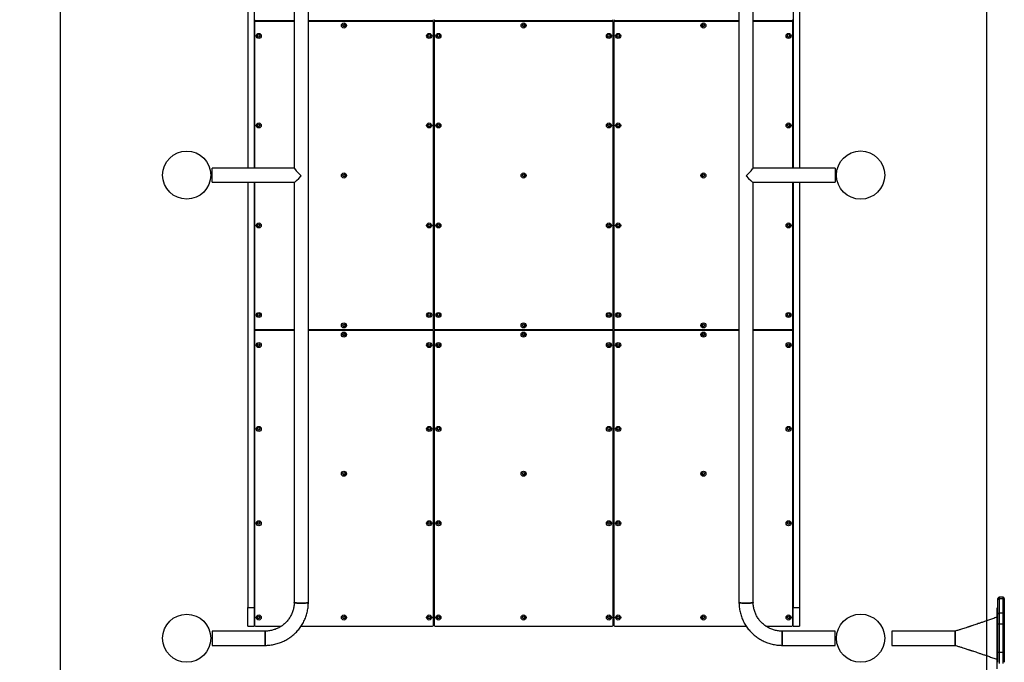
# Model space of a CAD drawing. Units: millimetres. Extents: x 14977 to 25101, y 39615 to 50016.
# Drawn here: x 17738 to 20075, y 41156 to 42682 of the extents above; entities that cross this region are included whole.
import ezdxf

# ---------------------------------------------------------------- set-up
doc = ezdxf.new("R2010")
doc.units = ezdxf.units.MM
doc.header["$LTSCALE"] = 200
doc.layers.add('STREFA', color=102, linetype='Continuous')
doc.layers.add('WYLEWKI_BETONOWE', color=52, linetype='Continuous')

msp = doc.modelspace()

# ---------------------------------------------------------------- linework, layer by layer
at = {"color": 7, "linetype": 'Continuous', "lineweight": 25}
for p, q in [((19574.1, 43395.8), (19574.1, 42329.5)), ((19589.1, 43395.8), (19589.1, 42329.5)), ((19445.3, 43327.3), (19445.3, 41298)), ((19479, 42329.4), (19479, 43327.3)), ((18422.9, 41298), (18422.9, 43054.6)), ((18389.2, 43026.1), (18389.2, 42329.4)), ((18279.1, 42999), (18279.1, 42329.5)), ((18294.1, 42999.5), (18294.1, 42329.5)), ((18295.1, 42675.8), (18295.1, 42676.6)), ((18295.1, 42675.8), (18295.1, 42329.5)), ((18297.1, 42679.8), (18389.2, 42679.8)), ((18297.1, 42678.5), (18297.1, 42677.8)), ((18389.2, 42678.5), (18297.1, 42678.5)), ((18389.2, 42677.8), (18297.1, 42677.8)), ((18334.1, 42679.8), (18334.1, 42678.5)), ((18422.9, 42679.8), (18717.8, 42679.8)), ((18717.8, 42678.5), (18422.9, 42678.5)), ((18717.8, 42677.8), (18422.9, 42677.8)), ((18717.8, 42677.8), (18717.8, 42678.5)), ((18719.8, 42676.6), (18719.8, 42675.8)), ((18719.8, 41947.6), (18719.8, 42675.8)), ((18721.8, 42675.8), (18721.8, 42676.6)), ((18721.8, 42675.8), (18721.8, 41947.6)), ((18723.8, 42679.8), (19144.5, 42679.8)), ((18723.8, 42678.5), (18723.8, 42677.8)), ((19144.5, 42678.5), (18723.8, 42678.5)), ((19144.5, 42677.8), (18723.8, 42677.8)), ((19144.5, 42677.8), (19144.5, 42678.5)), ((19146.5, 42676.6), (19146.5, 42675.8)), ((19146.5, 41947.6), (19146.5, 42675.8)), ((19148.5, 42675.8), (19148.5, 42676.6)), ((19148.5, 42675.8), (19148.5, 41947.6)), ((19150.5, 42679.8), (19445.3, 42679.8)), ((19150.5, 42678.5), (19150.5, 42677.8)), ((19445.3, 42678.5), (19150.5, 42678.5)), ((19445.3, 42677.8), (19150.5, 42677.8)), ((19479, 42679.8), (19571.1, 42679.8)), ((19571.1, 42678.5), (19479, 42678.5)), ((19571.1, 42677.8), (19479, 42677.8)), ((19534.1, 42678.5), (19534.1, 42679.8)), ((19571.1, 42677.8), (19571.1, 42678.5)), ((19573.1, 42676.6), (19573.1, 42675.8)), ((19573.1, 42329.5), (19573.1, 42675.8)), ((18719.8, 42660.3), (18721.8, 42660.3)), ((18719.8, 42659.9), (18721.8, 42659.9)), ((18719.8, 42659.7), (18721.8, 42659.7)), ((19146.5, 42660.3), (19148.5, 42660.3)), ((19146.5, 42659.9), (19148.5, 42659.9)), ((19146.5, 42659.7), (19148.5, 42659.7)), ((18077.1, 42315.7), (18077, 42315.7)), ((18389.2, 42329.5), (18194.8, 42329.5)), ((18194.8, 42295.8), (18194.8, 42329.5)), ((18721.8, 42322.4), (18719.8, 42322.4)), ((19148.5, 42322.4), (19146.5, 42322.4)), ((19673.4, 42329.5), (19479, 42329.5)), ((19673.4, 42329.5), (19673.4, 42295.8)), ((19677.1, 42315.7), (19677, 42315.7)), ((18077, 42309.7), (18077.1, 42309.7)), ((18194.8, 42295.8), (18389.4, 42295.8)), ((18279.1, 42295.8), (18279.1, 41285.3)), ((18294.1, 42295.8), (18294.1, 41285.3)), ((18295.1, 42295.8), (18295.1, 41947.6)), ((18389.2, 42295.8), (18389.2, 41298)), ((18719.8, 42302.8), (18721.8, 42302.8)), ((18721.8, 42302.5), (18719.8, 42302.5)), ((19146.5, 42302.8), (19148.5, 42302.8)), ((19148.5, 42302.5), (19146.5, 42302.5)), ((19478.9, 42295.8), (19673.4, 42295.8)), ((19479, 41298), (19479, 42295.8)), ((19573.1, 41947.6), (19573.1, 42295.8)), ((19574.1, 42295.8), (19574.1, 41285.3)), ((19589.1, 42295.8), (19589.1, 41285.3)), ((19677, 42309.7), (19677.1, 42309.7)), ((18719.8, 41965.2), (18721.8, 41965.2)), ((19146.5, 41965.2), (19148.5, 41965.2)), ((18295.1, 41941.7), (18295.1, 41942.4)), ((18295.1, 41941.7), (18295.1, 41243.3)), ((18297.1, 41945.6), (18389.2, 41945.6)), ((18297.1, 41944.4), (18297.1, 41943.7)), ((18389.2, 41944.4), (18297.1, 41944.4)), ((18389.2, 41943.7), (18297.1, 41943.7)), ((18334.1, 41945.6), (18334.1, 41944.4)), ((18422.9, 41945.6), (18717.8, 41945.6)), ((18717.8, 41944.4), (18422.9, 41944.4)), ((18717.8, 41943.7), (18422.9, 41943.7)), ((18717.8, 41943.7), (18717.8, 41944.4)), ((18719.8, 41942.4), (18719.8, 41941.7)), ((18719.8, 41243.3), (18719.8, 41941.7)), ((18721.8, 41941.7), (18721.8, 41942.4)), ((18721.8, 41941.7), (18721.8, 41243.3)), ((18723.8, 41945.6), (19144.5, 41945.6)), ((18723.8, 41944.4), (18723.8, 41943.7)), ((19144.5, 41944.4), (18723.8, 41944.4)), ((19144.5, 41943.7), (18723.8, 41943.7)), ((19144.5, 41943.7), (19144.5, 41944.4)), ((19146.5, 41942.4), (19146.5, 41941.7)), ((19146.5, 41243.3), (19146.5, 41941.7)), ((19148.5, 41941.7), (19148.5, 41942.4)), ((19148.5, 41941.7), (19148.5, 41243.3)), ((19150.5, 41945.6), (19445.3, 41945.6)), ((19150.5, 41944.4), (19150.5, 41943.7)), ((19445.3, 41944.4), (19150.5, 41944.4)), ((19445.3, 41943.7), (19150.5, 41943.7)), ((19479, 41945.6), (19571.1, 41945.6)), ((19571.1, 41944.4), (19479, 41944.4)), ((19571.1, 41943.7), (19479, 41943.7)), ((19534.1, 41944.4), (19534.1, 41945.6)), ((19571.1, 41943.7), (19571.1, 41944.4)), ((19573.1, 41942.4), (19573.1, 41941.7)), ((19573.1, 41243.3), (19573.1, 41941.7)), ((18719.8, 41926.2), (18721.8, 41926.2)), ((18719.8, 41925.8), (18721.8, 41925.8)), ((18719.8, 41925.6), (18721.8, 41925.6)), ((19146.5, 41926.2), (19148.5, 41926.2)), ((19146.5, 41925.8), (19148.5, 41925.8)), ((19146.5, 41925.6), (19148.5, 41925.6)), ((18721.8, 41613.9), (18719.8, 41613.9)), ((19148.5, 41613.9), (19146.5, 41613.9)), ((18719.8, 41594.3), (18721.8, 41594.3)), ((18721.8, 41594.1), (18719.8, 41594.1)), ((19146.5, 41594.3), (19148.5, 41594.3)), ((19148.5, 41594.1), (19146.5, 41594.1)), ((20072.3, 41310.2), (20063.3, 41310.2)), ((20060.3, 41303.6), (20060.3, 41307.2)), ((20060.3, 41269.8), (20060.3, 41303.6)), ((20063.3, 41306.2), (20063.3, 41272.4)), ((20072.3, 41306.2), (20063.3, 41306.2)), ((20072.3, 41272.4), (20072.3, 41306.2)), ((20075.3, 41307.2), (20075.3, 41303.6)), ((20075.3, 41303.6), (20075.3, 41269.8)), ((18279.1, 41285.3), (18294.1, 41285.3)), ((18279.1, 41241.6), (18279.1, 41285.3)), ((18294.1, 41285.3), (18294.1, 41241.6)), ((18295.1, 41282.4), (18294.1, 41282.4)), ((18719.8, 41282.4), (18721.8, 41282.4)), ((19146.5, 41282.4), (19148.5, 41282.4)), ((19573.1, 41282.4), (19574.1, 41282.4)), ((19574.1, 41285.3), (19589.1, 41285.3)), ((19574.1, 41241.6), (19574.1, 41285.3)), ((19589.1, 41285.3), (19589.1, 41241.6)), ((20060.3, 41285.2), (20058.3, 41285.2)), ((20058.3, 41140.2), (20058.3, 41285.2)), ((20060.3, 41246.4), (20060.3, 41269.8)), ((20063.3, 41272.4), (20063.3, 41246.4)), ((20072.3, 41272.4), (20063.3, 41272.4)), ((20072.3, 41246.4), (20072.3, 41272.4)), ((20075.3, 41269.8), (20075.3, 41246.4)), ((18279.1, 41241.6), (18294.1, 41241.6)), ((18295.2, 41242.7), (18294.1, 41242.7)), ((18297.1, 41241.3), (18358.8, 41241.3)), ((18405.6, 41241.3), (18717.8, 41241.3)), ((18719.8, 41243.4), (18721.8, 41243.4)), ((18723.8, 41241.3), (19144.5, 41241.3)), ((19146.5, 41243.4), (19148.5, 41243.4)), ((19150.5, 41241.3), (19462.6, 41241.3)), ((19509.5, 41241.3), (19571.1, 41241.3)), ((19573.1, 41242.7), (19574.1, 41242.7)), ((19574.1, 41241.6), (19589.1, 41241.6)), ((20060.3, 41178.9), (20060.3, 41246.4)), ((20063.3, 41246.4), (20060.3, 41246.4)), ((20063.3, 41246.4), (20063.3, 41178.9)), ((20072.3, 41246.4), (20063.3, 41246.4)), ((20072.3, 41178.9), (20072.3, 41246.4)), ((20075.3, 41246.4), (20072.3, 41246.4)), ((20075.3, 41246.4), (20075.3, 41178.9)), ((18077.1, 41215.7), (18077, 41215.7)), ((18320.1, 41229.5), (18194.8, 41229.5)), ((18194.8, 41229.5), (18194.8, 41195.8)), ((18320.1, 41195.8), (18320.1, 41229.5)), ((18320.1, 41229.5), (18320.1, 41195.8)), ((19673.4, 41229.5), (19548.2, 41229.5)), ((19548.2, 41229.5), (19548.2, 41195.8)), ((19548.2, 41229.4), (19548.2, 41229.5)), ((19548.2, 41195.8), (19548.2, 41229.4)), ((19673.4, 41229.4), (19673.4, 41229.5)), ((19673.4, 41195.8), (19673.4, 41229.4)), ((19677.1, 41215.7), (19677, 41215.7)), ((19918.3, 41229.5), (19808.3, 41229.5)), ((19808.3, 41229.5), (19808.3, 41195.8)), ((19958.3, 41229.5), (19918.3, 41229.5)), ((19958.3, 41229.5), (19958.3, 41195.8)), ((19958.3, 41195.8), (19958.3, 41229.5)), ((18077, 41209.7), (18077.1, 41209.7)), ((18194.8, 41195.8), (18320.1, 41195.8)), ((19548.2, 41195.8), (19673.4, 41195.8)), ((19677, 41209.7), (19677.1, 41209.7)), ((19808.3, 41195.8), (19918.3, 41195.8)), ((19918.3, 41195.8), (19958.3, 41195.8)), ((20063.3, 41178.9), (20060.3, 41178.9)), ((20060.3, 41155.5), (20060.3, 41178.9)), ((20063.3, 41178.9), (20063.3, 41152.9)), ((20072.3, 41178.9), (20063.3, 41178.9)), ((20075.3, 41178.9), (20072.3, 41178.9)), ((20072.3, 41152.9), (20072.3, 41178.9)), ((20075.3, 41178.9), (20075.3, 41155.5))]:
    msp.add_line(p, q, dxfattribs=at)
at = {"color": 8, "linetype": 'Continuous', "lineweight": 25}
for p, q in [((18298.1, 42678.5), (18298.1, 42679.8)), ((18330.1, 42678.5), (18330.1, 42679.8)), ((18504.9, 42667.1), (18510.1, 42667.1)), ((18719.8, 42664.8), (18721.8, 42664.8)), ((18931.5, 42667.1), (18936.7, 42667.1)), ((19146.5, 42664.8), (19148.5, 42664.8)), ((19358.2, 42667.1), (19363.4, 42667.1)), ((19538.1, 42678.5), (19538.1, 42679.8)), ((19570.1, 42678.5), (19570.1, 42679.8)), ((18721.8, 42320.4), (18719.8, 42320.4)), ((19148.5, 42320.4), (19146.5, 42320.4)), ((18721.8, 42304.5), (18719.8, 42304.5)), ((19148.5, 42304.5), (19146.5, 42304.5)), ((18298.1, 41944.4), (18298.1, 41945.6)), ((18330.1, 41944.4), (18330.1, 41945.6)), ((18719.8, 41960.1), (18721.8, 41960.1)), ((19146.5, 41960.1), (19148.5, 41960.1)), ((19538.1, 41944.4), (19538.1, 41945.6)), ((19570.1, 41944.4), (19570.1, 41945.6)), ((18504.9, 41933), (18510.1, 41933)), ((18719.8, 41930.7), (18721.8, 41930.7)), ((18931.5, 41933), (18936.7, 41933)), ((19146.5, 41930.7), (19148.5, 41930.7)), ((19358.2, 41933), (19363.4, 41933)), ((18721.8, 41611.9), (18719.8, 41611.9)), ((18721.8, 41596.1), (18719.8, 41596.1)), ((19148.5, 41611.9), (19146.5, 41611.9)), ((19148.5, 41596.1), (19146.5, 41596.1)), ((20063.3, 41310.2), (20063.3, 41306.2)), ((20072.3, 41306.2), (20072.3, 41310.2)), ((18719.8, 41277.3), (18721.8, 41277.3)), ((19146.5, 41277.3), (19148.5, 41277.3)), ((18719.8, 41247.9), (18721.8, 41247.9)), ((19146.5, 41247.9), (19148.5, 41247.9))]:
    msp.add_line(p, q, dxfattribs=at)
at = {"color": 7, "linetype": 'Continuous', "lineweight": 25, "flags": 128}
for points in [[(18422.9, 41298), (18422.7, 41297.7), (18422.2, 41297.4), (18421.3, 41297.1), (18420.1, 41296.8), (18418.6, 41296.6), (18416.9, 41296.3), (18414.9, 41296.2), (18412.7, 41296), (18410.3, 41295.9), (18407.9, 41295.9), (18405.5, 41295.9), (18403, 41295.9), (18400.6, 41296), (18398.4, 41296.1), (18396.3, 41296.3), (18394.4, 41296.4), (18392.7, 41296.7), (18391.4, 41296.9), (18390.3, 41297.2), (18389.6, 41297.5), (18389.3, 41297.8), (18389.2, 41298)], [(18389.2, 41298), (18389.4, 41297.7), (18389.9, 41297.4), (18390.8, 41297.1), (18392, 41296.8), (18393.5, 41296.6), (18395.3, 41296.3), (18397.3, 41296.2), (18399.5, 41296), (18401.8, 41295.9), (18404.2, 41295.9), (18406.7, 41295.9), (18409.1, 41295.9), (18411.5, 41296), (18413.8, 41296.1), (18415.9, 41296.3), (18417.8, 41296.4), (18419.4, 41296.7), (18420.8, 41296.9), (18421.8, 41297.2), (18422.5, 41297.5), (18422.9, 41297.8), (18422.9, 41298)], [(19479, 41298), (19479, 41297.8), (19478.6, 41297.5), (19477.9, 41297.2), (19476.9, 41296.9), (19475.5, 41296.7), (19473.9, 41296.4), (19472, 41296.3), (19469.9, 41296.1), (19467.6, 41296), (19465.3, 41295.9), (19462.8, 41295.9), (19460.4, 41295.9), (19457.9, 41295.9), (19455.6, 41296), (19453.4, 41296.2), (19451.4, 41296.3), (19449.6, 41296.6), (19448.1, 41296.8), (19446.9, 41297.1), (19446.1, 41297.4), (19445.5, 41297.7), (19445.3, 41298)], [(19445.3, 41298), (19445.4, 41297.8), (19445.7, 41297.5), (19446.5, 41297.2), (19447.5, 41296.9), (19448.9, 41296.7), (19450.5, 41296.4), (19452.4, 41296.3), (19454.5, 41296.1), (19456.8, 41296), (19459.1, 41295.9), (19461.6, 41295.9), (19464, 41295.9), (19466.5, 41295.9), (19468.8, 41296), (19471, 41296.2), (19473, 41296.3), (19474.7, 41296.6), (19476.2, 41296.8), (19477.5, 41297.1), (19478.3, 41297.4), (19478.9, 41297.7), (19479, 41298)]]:
    msp.add_lwpolyline(points, dxfattribs=at)
at = {"color": 7, "linetype": 'Continuous', "lineweight": 25}
for centre, radius in [((18507.5, 42667.9), 5.99), ((18507.5, 42668.3), 2.99), ((18934.1, 42667.9), 5.99), ((18934.1, 42668.3), 2.99), ((19360.8, 42667.9), 5.99), ((19360.8, 42668.3), 2.99), ((18305.1, 42643.1), 5.99), ((18305.1, 42643.5), 2.99), ((18709.8, 42643.1), 5.99), ((18709.8, 42643.5), 2.99), ((18731.8, 42643.1), 5.99), ((18731.8, 42643.5), 2.99), ((19136.5, 42643.1), 5.99), ((19136.5, 42643.5), 2.99), ((19158.5, 42643.1), 5.99), ((19158.5, 42643.5), 2.99), ((19563.1, 42643.1), 5.99), ((19563.1, 42643.5), 2.99), ((18305.1, 42430.5), 5.99), ((18305.1, 42430.8), 2.99), ((18709.8, 42430.5), 5.99), ((18709.8, 42430.8), 2.99), ((18731.8, 42430.5), 5.99), ((18731.8, 42430.8), 2.99), ((19136.5, 42430.5), 5.99), ((19136.5, 42430.8), 2.99), ((19158.5, 42430.5), 5.99), ((19158.5, 42430.8), 2.99), ((19563.1, 42430.5), 5.99), ((19563.1, 42430.8), 2.99), ((18134.1, 42312.7), 57.1), ((19734.1, 42312.7), 57.2), ((18507.5, 42311.7), 5.99), ((18507.5, 42312.1), 2.99), ((18934.1, 42311.7), 5.99), ((18934.1, 42312.1), 2.99), ((19360.8, 42311.7), 5.99), ((19360.8, 42312.1), 2.99), ((18305.1, 42193), 5.99), ((18709.8, 42193), 5.99), ((18731.8, 42193), 5.99), ((19136.5, 42193), 5.99), ((19158.5, 42193), 5.99), ((19563.1, 42193), 5.99), ((18305.1, 42193.4), 2.99), ((18709.8, 42193.4), 2.99), ((18731.8, 42193.4), 2.99), ((19136.5, 42193.4), 2.99), ((19158.5, 42193.4), 2.99), ((19563.1, 42193.4), 2.99), ((18305.1, 41980.4), 5.99), ((18305.1, 41980.8), 2.99), ((18709.8, 41980.4), 5.99), ((18709.8, 41980.8), 2.99), ((18731.8, 41980.4), 5.99), ((18731.8, 41980.8), 2.99), ((19136.5, 41980.4), 5.99), ((19136.5, 41980.8), 2.99), ((19158.5, 41980.4), 5.99), ((19158.5, 41980.8), 2.99), ((19563.1, 41980.4), 5.99), ((19563.1, 41980.8), 2.99), ((18507.5, 41955.6), 5.99), ((18507.5, 41956), 2.99), ((18934.1, 41955.6), 5.99), ((18934.1, 41956), 2.99), ((19360.8, 41955.6), 5.99), ((19360.8, 41956), 2.99), ((18507.5, 41933.8), 5.99), ((18507.5, 41934.1), 2.99), ((18934.1, 41933.8), 5.99), ((18934.1, 41934.1), 2.99), ((19360.8, 41933.8), 5.99), ((19360.8, 41934.1), 2.99), ((18305.1, 41909), 5.99), ((18305.1, 41909.3), 2.99), ((18709.8, 41909), 5.99), ((18709.8, 41909.3), 2.99), ((18731.8, 41909), 5.99), ((18731.8, 41909.3), 2.99), ((19136.5, 41909), 5.99), ((19136.5, 41909.3), 2.99), ((19158.5, 41909), 5.99), ((19158.5, 41909.3), 2.99), ((19563.1, 41909), 5.99), ((19563.1, 41909.3), 2.99), ((18305.1, 41709.8), 5.99), ((18305.1, 41710.2), 2.99), ((18709.8, 41709.8), 5.99), ((18709.8, 41710.2), 2.99), ((18731.8, 41709.8), 5.99), ((18731.8, 41710.2), 2.99), ((19136.5, 41709.8), 5.99), ((19136.5, 41710.2), 2.99), ((19158.5, 41709.8), 5.99), ((19158.5, 41710.2), 2.99), ((19563.1, 41709.8), 5.99), ((19563.1, 41710.2), 2.99), ((18507.5, 41603.3), 5.99), ((18507.5, 41603.6), 2.99), ((18934.1, 41603.3), 5.99), ((18934.1, 41603.6), 2.99), ((19360.8, 41603.3), 5.99), ((19360.8, 41603.6), 2.99), ((18305.1, 41485.8), 5.99), ((18305.1, 41486.2), 2.99), ((18709.8, 41485.8), 5.99), ((18709.8, 41486.2), 2.99), ((18731.8, 41485.8), 5.99), ((18731.8, 41486.2), 2.99), ((19136.5, 41485.8), 5.99), ((19136.5, 41486.2), 2.99), ((19158.5, 41485.8), 5.99), ((19158.5, 41486.2), 2.99), ((19563.1, 41485.8), 5.99), ((19563.1, 41486.2), 2.99), ((18134.1, 41212.7), 57.1), ((18305.1, 41261.9), 5.99), ((18305.1, 41262.2), 2.99), ((18507.5, 41261.9), 5.99), ((18507.5, 41262.2), 2.99), ((18709.8, 41261.9), 5.99), ((18709.8, 41262.2), 2.99), ((18731.8, 41261.9), 5.99), ((18731.8, 41262.2), 2.99), ((18934.1, 41261.9), 5.99), ((18934.1, 41262.2), 2.99), ((19136.5, 41261.9), 5.99), ((19136.5, 41262.2), 2.99), ((19158.5, 41261.9), 5.99), ((19158.5, 41262.2), 2.99), ((19360.8, 41261.9), 5.99), ((19360.8, 41262.2), 2.99), ((19563.1, 41261.9), 5.99), ((19563.1, 41262.2), 2.99), ((19734.1, 41212.7), 57.2)]:
    msp.add_circle(centre, radius, dxfattribs=at)
for centre, radius, start, end in [((18297.1, 42681.8), 1.99, 180.2293, 270.2275), ((18297.1, 42676.5), 1.99, 89.7725, 179.7707), ((18297.1, 42675.8), 1.99, 89.7725, 179.7707), ((18507.5, 42668.6), 2.99, 183.8658, 270.2247), ((18507.5, 42668.6), 2.99, 269.7392, 356.1703), ((18717.8, 42681.8), 1.99, 269.7725, 359.7707), ((18717.8, 42676.5), 1.99, 0.2293, 90.2275), ((18717.8, 42675.8), 1.99, 0.2293, 90.2275), ((18723.8, 42681.8), 1.99, 180.2293, 270.2275), ((18723.8, 42676.5), 1.99, 89.7725, 179.7707), ((18723.8, 42675.8), 1.99, 89.7725, 179.7707), ((18934.1, 42668.6), 2.99, 183.8658, 270.2247), ((18934.2, 42668.6), 2.99, 269.7392, 356.1703), ((19144.5, 42681.8), 1.99, 269.7725, 359.7707), ((19144.5, 42676.5), 1.99, 0.2293, 90.2275), ((19144.5, 42675.8), 1.99, 0.2293, 90.2275), ((19150.5, 42681.8), 1.99, 180.2293, 270.2275), ((19150.5, 42676.5), 1.99, 89.7725, 179.7707), ((19150.5, 42675.8), 1.99, 89.7725, 179.7707), ((19360.8, 42668.6), 2.99, 183.8658, 270.2247), ((19360.8, 42668.6), 2.99, 269.7392, 356.1703), ((19571.1, 42681.8), 1.99, 269.7725, 359.7707), ((19571.1, 42676.5), 1.99, 0.2293, 90.2275), ((19571.1, 42675.8), 1.99, 0.2293, 90.2275), ((18305.1, 42643.8), 2.99, 183.8658, 270.2247), ((18305.2, 42643.8), 2.99, 269.7392, 356.1703), ((18709.8, 42643.8), 2.99, 183.8658, 270.2247), ((18709.8, 42643.8), 2.99, 269.7392, 356.1703), ((18731.8, 42643.8), 2.99, 183.8658, 270.2247), ((18731.8, 42643.8), 2.99, 269.7392, 356.1703), ((19136.5, 42643.8), 2.99, 183.8658, 270.2247), ((19136.5, 42643.8), 2.99, 269.7392, 356.1703), ((19158.5, 42643.8), 2.99, 183.8658, 270.2247), ((19158.5, 42643.8), 2.99, 269.7392, 356.1703), ((19563.1, 42643.8), 2.99, 183.8658, 270.2247), ((19563.2, 42643.8), 2.99, 269.7392, 356.1703), ((18305.1, 42431.2), 2.99, 183.8658, 270.2247), ((18305.2, 42431.2), 2.99, 269.7392, 356.1703), ((18709.8, 42431.2), 2.99, 183.8658, 270.2247), ((18709.8, 42431.2), 2.99, 269.7392, 356.1703), ((18731.8, 42431.2), 2.99, 183.8658, 270.2247), ((18731.8, 42431.2), 2.99, 269.7392, 356.1703), ((19136.5, 42431.2), 2.99, 183.8658, 270.2247), ((19136.5, 42431.2), 2.99, 269.7392, 356.1703), ((19158.5, 42431.2), 2.99, 183.8658, 270.2247), ((19158.5, 42431.2), 2.99, 269.7392, 356.1703), ((19563.1, 42431.2), 2.99, 183.8658, 270.2247), ((19563.2, 42431.2), 2.99, 269.7392, 356.1703), ((18507.5, 42312.5), 2.99, 183.8658, 270.2247), ((18507.5, 42312.5), 2.99, 269.7392, 356.1703), ((18934.1, 42312.5), 2.99, 183.8658, 270.2247), ((18934.2, 42312.5), 2.99, 269.7392, 356.1703), ((19360.8, 42312.5), 2.99, 183.8658, 270.2247), ((19360.8, 42312.5), 2.99, 269.7392, 356.1703), ((18305.1, 42193.8), 2.99, 183.8658, 270.2247), ((18305.2, 42193.8), 2.99, 269.7392, 356.1703), ((18709.8, 42193.8), 2.99, 183.8658, 270.2247), ((18709.8, 42193.8), 2.99, 269.7392, 356.1703), ((18731.8, 42193.8), 2.99, 183.8658, 270.2247), ((18731.8, 42193.8), 2.99, 269.7392, 356.1703), ((19136.5, 42193.8), 2.99, 183.8658, 270.2247), ((19136.5, 42193.8), 2.99, 269.7392, 356.1703), ((19158.5, 42193.8), 2.99, 183.8658, 270.2247), ((19158.5, 42193.8), 2.99, 269.7392, 356.1703), ((19563.1, 42193.8), 2.99, 183.8658, 270.2247), ((19563.2, 42193.8), 2.99, 269.7392, 356.1703), ((18305.1, 41981.1), 2.99, 183.8658, 270.2247), ((18305.2, 41981.1), 2.99, 269.7392, 356.1703), ((18709.8, 41981.1), 2.99, 183.8658, 270.2247), ((18709.8, 41981.1), 2.99, 269.7392, 356.1703), ((18731.8, 41981.1), 2.99, 183.8658, 270.2247), ((18731.8, 41981.1), 2.99, 269.7392, 356.1703), ((19136.5, 41981.1), 2.99, 183.8658, 270.2247), ((19136.5, 41981.1), 2.99, 269.7392, 356.1703), ((19158.5, 41981.1), 2.99, 183.8658, 270.2247), ((19158.5, 41981.1), 2.99, 269.7392, 356.1703), ((19563.1, 41981.1), 2.99, 183.8658, 270.2247), ((19563.2, 41981.1), 2.99, 269.7392, 356.1703), ((18297.1, 41947.6), 1.99, 180.2293, 270.2275), ((18297.1, 41942.4), 1.99, 89.7725, 179.7707), ((18297.1, 41941.7), 1.99, 89.7725, 179.7707), ((18507.5, 41956.3), 2.99, 183.8658, 270.2247), ((18507.5, 41956.3), 2.99, 269.7392, 356.1703), ((18717.8, 41947.6), 1.99, 269.7725, 359.7707), ((18717.8, 41942.4), 1.99, 0.2293, 90.2275), ((18717.8, 41941.7), 1.99, 0.2293, 90.2275), ((18723.8, 41947.6), 1.99, 180.2293, 270.2275), ((18723.8, 41942.4), 1.99, 89.7725, 179.7707), ((18723.8, 41941.7), 1.99, 89.7725, 179.7707), ((18934.1, 41956.3), 2.99, 183.8658, 270.2247), ((18934.2, 41956.3), 2.99, 269.7392, 356.1703), ((19144.5, 41947.6), 1.99, 269.7725, 359.7707), ((19144.5, 41942.4), 1.99, 0.2293, 90.2275), ((19144.5, 41941.7), 1.99, 0.2293, 90.2275), ((19150.5, 41947.6), 1.99, 180.2293, 270.2275), ((19150.5, 41942.4), 1.99, 89.7725, 179.7707), ((19150.5, 41941.7), 1.99, 89.7725, 179.7707), ((19360.8, 41956.3), 2.99, 183.8658, 270.2247), ((19360.8, 41956.3), 2.99, 269.7392, 356.1703), ((19571.1, 41947.6), 1.99, 269.7725, 359.7707), ((19571.1, 41942.4), 1.99, 0.2293, 90.2275), ((19571.1, 41941.7), 1.99, 0.2293, 90.2275), ((18507.5, 41934.5), 2.99, 183.8658, 270.2247), ((18507.5, 41934.5), 2.99, 269.7392, 356.1703), ((18934.1, 41934.5), 2.99, 183.8658, 270.2247), ((18934.2, 41934.5), 2.99, 269.7392, 356.1703), ((19360.8, 41934.5), 2.99, 183.8658, 270.2247), ((19360.8, 41934.5), 2.99, 269.7392, 356.1703), ((18305.1, 41909.7), 2.99, 183.8658, 270.2247), ((18305.2, 41909.7), 2.99, 269.7392, 356.1703), ((18709.8, 41909.7), 2.99, 183.8658, 270.2247), ((18709.8, 41909.7), 2.99, 269.7392, 356.1703), ((18731.8, 41909.7), 2.99, 183.8658, 270.2247), ((18731.8, 41909.7), 2.99, 269.7392, 356.1703), ((19136.5, 41909.7), 2.99, 183.8658, 270.2247), ((19136.5, 41909.7), 2.99, 269.7392, 356.1703), ((19158.5, 41909.7), 2.99, 183.8658, 270.2247), ((19158.5, 41909.7), 2.99, 269.7392, 356.1703), ((19563.1, 41909.7), 2.99, 183.8658, 270.2247), ((19563.2, 41909.7), 2.99, 269.7392, 356.1703), ((18305.1, 41710.5), 2.99, 183.8658, 270.2247), ((18305.2, 41710.5), 2.99, 269.7392, 356.1703), ((18709.8, 41710.5), 2.99, 183.8658, 270.2247), ((18709.8, 41710.5), 2.99, 269.7392, 356.1703), ((18731.8, 41710.5), 2.99, 183.8658, 270.2247), ((18731.8, 41710.5), 2.99, 269.7392, 356.1703), ((19136.5, 41710.5), 2.99, 183.8658, 270.2247), ((19136.5, 41710.5), 2.99, 269.7392, 356.1703), ((19158.5, 41710.5), 2.99, 183.8658, 270.2247), ((19158.5, 41710.5), 2.99, 269.7392, 356.1703), ((19563.1, 41710.5), 2.99, 183.8658, 270.2247), ((19563.2, 41710.5), 2.99, 269.7392, 356.1703), ((18507.5, 41604), 2.99, 183.8658, 270.2247), ((18507.5, 41604), 2.99, 269.7392, 356.1703), ((18934.1, 41604), 2.99, 183.8658, 270.2247), ((18934.2, 41604), 2.99, 269.7392, 356.1703), ((19360.8, 41604), 2.99, 183.8658, 270.2247), ((19360.8, 41604), 2.99, 269.7392, 356.1703), ((18305.1, 41486.6), 2.99, 183.8658, 270.2247), ((18305.2, 41486.6), 2.99, 269.7392, 356.1703), ((18709.8, 41486.6), 2.99, 183.8658, 270.2247), ((18709.8, 41486.6), 2.99, 269.7392, 356.1703), ((18731.8, 41486.6), 2.99, 183.8658, 270.2247), ((18731.8, 41486.6), 2.99, 269.7392, 356.1703), ((19136.5, 41486.6), 2.99, 183.8658, 270.2247), ((19136.5, 41486.6), 2.99, 269.7392, 356.1703), ((19158.5, 41486.6), 2.99, 183.8658, 270.2247), ((19158.5, 41486.6), 2.99, 269.7392, 356.1703), ((19563.1, 41486.6), 2.99, 183.8658, 270.2247), ((19563.2, 41486.6), 2.99, 269.7392, 356.1703), ((20063.3, 41307.2), 3, 90, 180), ((20072.3, 41307.2), 3, 0, 90), ((20063.1, 41303.4), 2.82, 86.1887, 175.5981), ((20072.5, 41303.4), 2.82, 4.4019, 93.8113), ((18295.1, 41284.1), 1.53, 231.4157, 271.7716), ((18305.1, 41262.6), 2.99, 183.8658, 270.2247), ((18305.2, 41262.6), 2.99, 269.7392, 356.1703), ((18507.5, 41262.6), 2.99, 183.8658, 270.2247), ((18507.5, 41262.6), 2.99, 269.7392, 356.1703), ((18709.8, 41262.6), 2.99, 183.8658, 270.2247), ((18709.8, 41262.6), 2.99, 269.7392, 356.1703), ((18731.8, 41262.6), 2.99, 183.8658, 270.2247), ((18731.8, 41262.6), 2.99, 269.7392, 356.1703), ((18934.1, 41262.6), 2.99, 183.8658, 270.2247), ((18934.2, 41262.6), 2.99, 269.7392, 356.1703), ((19136.5, 41262.6), 2.99, 183.8658, 270.2247), ((19136.5, 41262.6), 2.99, 269.7392, 356.1703), ((19158.5, 41262.6), 2.99, 183.8658, 270.2247), ((19158.5, 41262.6), 2.99, 269.7392, 356.1703), ((19360.8, 41262.6), 2.99, 183.8658, 270.2247), ((19360.8, 41262.6), 2.99, 269.7392, 356.1703), ((19563.1, 41262.6), 2.99, 183.8658, 270.2247), ((19563.2, 41262.6), 2.99, 269.7392, 356.1703), ((19573.2, 41284.1), 1.53, 268.2292, 308.5846), ((20063.1, 41269.6), 2.82, 86.1887, 175.5981), ((20072.5, 41269.6), 2.82, 4.4019, 93.8113), ((18297.1, 41243.3), 1.99, 180.2293, 270.2275), ((18717.8, 41243.3), 1.99, 269.7725, 359.7707), ((18723.8, 41243.3), 1.99, 180.2293, 270.2275), ((19144.5, 41243.3), 1.99, 269.7725, 359.7707), ((19150.5, 41243.3), 1.99, 180.2293, 270.2275), ((19571.1, 41243.3), 1.99, 269.7725, 359.7707)]:
    msp.add_arc(centre, radius, start, end, dxfattribs=at)
for centre, major_axis, start_param, end_param in [((18406.1, 42312.7), (-16.8, 16.8), 0.063094, 1.63389), ((19462.2, 42312.7), (16.8, 16.8), 4.649295, 6.220092), ((18406.1, 42312.7), (16.8, 16.8), 3.204686, 4.649295), ((19462.2, 42312.7), (-16.8, 16.8), 1.63389, 3.078499)]:
    msp.add_ellipse(centre, major_axis=major_axis, ratio=0.063178, start_param=start_param, end_param=end_param, dxfattribs=at)
for points, knots in [([(18389.2, 41298), (18389.2, 41297.2), (18389.2, 41295), (18388.9, 41291.2), (18388.3, 41286.6), (18387.4, 41282), (18386.1, 41277.6), (18384.6, 41273.2), (18382.8, 41269), (18380.6, 41264.8), (18378.2, 41260.9), (18375.6, 41257), (18372.7, 41253.4), (18369.5, 41250), (18366.1, 41246.8), (18362.5, 41243.9), (18358.7, 41241.1), (18354.8, 41238.7), (18350.7, 41236.5), (18346.4, 41234.6), (18342, 41233), (18337.5, 41231.7), (18333, 41230.7), (18328.4, 41230), (18324, 41229.6), (18321.3, 41229.5), (18320.1, 41229.5)], [0, 0, 0, 0, 0.0202843, 0.0633663, 0.1064542, 0.1495403, 0.1926229, 0.2357008, 0.2787726, 0.3218371, 0.3648934, 0.4079405, 0.450978, 0.4940053, 0.5370221, 0.5800285, 0.6230244, 0.6660104, 0.7089868, 0.7519543, 0.7949136, 0.8378657, 0.8808117, 0.9237525, 0.9666895, 1, 1, 1, 1]), ([(18320.1, 41195.8), (18321.2, 41195.8), (18324.2, 41195.8), (18329, 41196.1), (18334.7, 41196.8), (18340.3, 41197.8), (18345.9, 41199), (18351.4, 41200.6), (18356.8, 41202.5), (18362, 41204.6), (18367.2, 41207.1), (18372.2, 41209.8), (18377, 41212.8), (18381.7, 41216.1), (18386.2, 41219.6), (18390.4, 41223.4), (18394.5, 41227.4), (18398.3, 41231.6), (18401.9, 41236), (18405.2, 41240.6), (18408.3, 41245.4), (18411.1, 41250.3), (18413.6, 41255.4), (18415.8, 41260.6), (18417.8, 41265.9), (18419.4, 41271.3), (18420.8, 41276.8), (18421.8, 41282.4), (18422.5, 41288), (18422.9, 41293.2), (18422.9, 41296.5), (18422.9, 41298)], [0, 0, 0, 0, 0.020282, 0.055603, 0.090926, 0.126249, 0.161572, 0.196893, 0.232214, 0.267532, 0.302849, 0.338164, 0.373476, 0.408786, 0.444093, 0.479397, 0.514698, 0.549996, 0.58529, 0.620581, 0.655869, 0.691154, 0.726436, 0.761715, 0.796991, 0.832265, 0.867537, 0.902806, 0.938074, 0.973341, 1, 1, 1, 1]), ([(19445.3, 41298), (19445.4, 41296.9), (19445.4, 41293.9), (19445.7, 41289.1), (19446.3, 41283.4), (19447.3, 41277.8), (19448.6, 41272.3), (19450.2, 41266.9), (19452.1, 41261.5), (19454.2, 41256.3), (19456.7, 41251.2), (19459.4, 41246.2), (19462.5, 41241.4), (19465.8, 41236.8), (19469.3, 41232.4), (19473.1, 41228.1), (19477.1, 41224.1), (19481.3, 41220.3), (19485.8, 41216.7), (19490.4, 41213.4), (19495.2, 41210.4), (19500.2, 41207.6), (19505.3, 41205.1), (19510.5, 41202.9), (19515.9, 41200.9), (19521.3, 41199.3), (19526.9, 41198), (19532.5, 41197), (19538.2, 41196.2), (19543.4, 41195.9), (19546.8, 41195.8), (19548.2, 41195.8)], [0, 0, 0, 0, 0.020313, 0.055576, 0.090841, 0.126106, 0.161372, 0.196638, 0.231906, 0.267176, 0.302448, 0.337722, 0.372998, 0.408277, 0.443559, 0.478843, 0.514131, 0.549423, 0.584717, 0.620015, 0.655315, 0.690619, 0.725926, 0.761236, 0.796548, 0.831863, 0.867179, 0.902498, 0.937818, 0.97314, 1, 1, 1, 1]), ([(19548.2, 41229.5), (19547.5, 41229.5), (19545.2, 41229.5), (19541.3, 41229.8), (19536.7, 41230.4), (19532.1, 41231.3), (19527.6, 41232.6), (19523.2, 41234.1), (19518.9, 41235.9), (19514.7, 41238), (19510.7, 41240.4), (19506.9, 41243), (19503.2, 41245.9), (19499.8, 41249), (19496.6, 41252.4), (19493.6, 41255.9), (19490.8, 41259.7), (19488.3, 41263.6), (19486.1, 41267.7), (19484.2, 41271.9), (19482.6, 41276.2), (19481.2, 41280.6), (19480.2, 41285.2), (19479.5, 41289.7), (19479.1, 41294), (19479.1, 41296.8), (19479, 41298)], [0, 0, 0, 0, 0.0203138, 0.0632403, 0.1061729, 0.1491068, 0.192043, 0.234983, 0.277928, 0.320879, 0.3638371, 0.4068033, 0.4497784, 0.4927631, 0.5357579, 0.578763, 0.6217788, 0.6648051, 0.7078417, 0.7508881, 0.7939438, 0.8370078, 0.8800793, 0.9231569, 0.9662395, 1, 1, 1, 1]), ([(20058.3, 41262.7), (20054.7, 41261.4), (20047.7, 41259), (20037.8, 41255.6), (20028.8, 41252.5), (20020.9, 41249.8), (20013.9, 41247.4), (20007.8, 41245.4), (20002.8, 41243.7), (19998.9, 41242.4), (19996.2, 41241.5), (19994.3, 41240.9), (19992.5, 41240.3), (19990.4, 41239.6), (19987.6, 41238.7), (19983.9, 41237.5), (19979, 41235.9), (19973, 41234), (19966, 41231.8), (19961, 41230.3), (19958.3, 41229.5)], [0, 0, 0, 0, 0.108563, 0.207705, 0.297339, 0.377384, 0.447764, 0.508412, 0.559269, 0.600282, 0.62446, 0.643112, 0.657824, 0.678017, 0.705272, 0.739642, 0.789378, 0.849231, 0.919371, 1, 1, 1, 1]), ([(19958.3, 41195.8), (19961.1, 41195), (19966.2, 41193.5), (19973.3, 41191.3), (19979.4, 41189.3), (19984.4, 41187.7), (19988.2, 41186.4), (19990.9, 41185.5), (19992.8, 41184.9), (19994.5, 41184.4), (19996.3, 41183.8), (19999, 41182.9), (20002.8, 41181.6), (20007.8, 41179.9), (20013.9, 41177.9), (20020.9, 41175.5), (20028.9, 41172.8), (20037.8, 41169.7), (20047.8, 41166.3), (20054.7, 41163.9), (20058.3, 41162.7)], [0, 0, 0, 0, 0.079654, 0.149934, 0.210512, 0.2611, 0.301458, 0.32587, 0.343787, 0.357536, 0.375361, 0.397987, 0.438412, 0.488618, 0.548675, 0.618666, 0.698685, 0.788835, 0.889232, 1, 1, 1, 1])]:
    msp.add_open_spline(points, degree=3, knots=knots, dxfattribs=at)
at = {"layer": 'STREFA', "linetype": 'Continuous', "lineweight": 25}
msp.add_arc((18077, 41155.5), 1500, 180, 268.8319, dxfattribs=at)
at = {"layer": 'WYLEWKI_BETONOWE'}
for p, q in [((20034.1, 40912.7), (20034.1, 44212.7)), ((17834.1, 40912.7), (17834.1, 43112.7))]:
    msp.add_line(p, q, dxfattribs=at)

doc.saveas('drawing.dxf')
